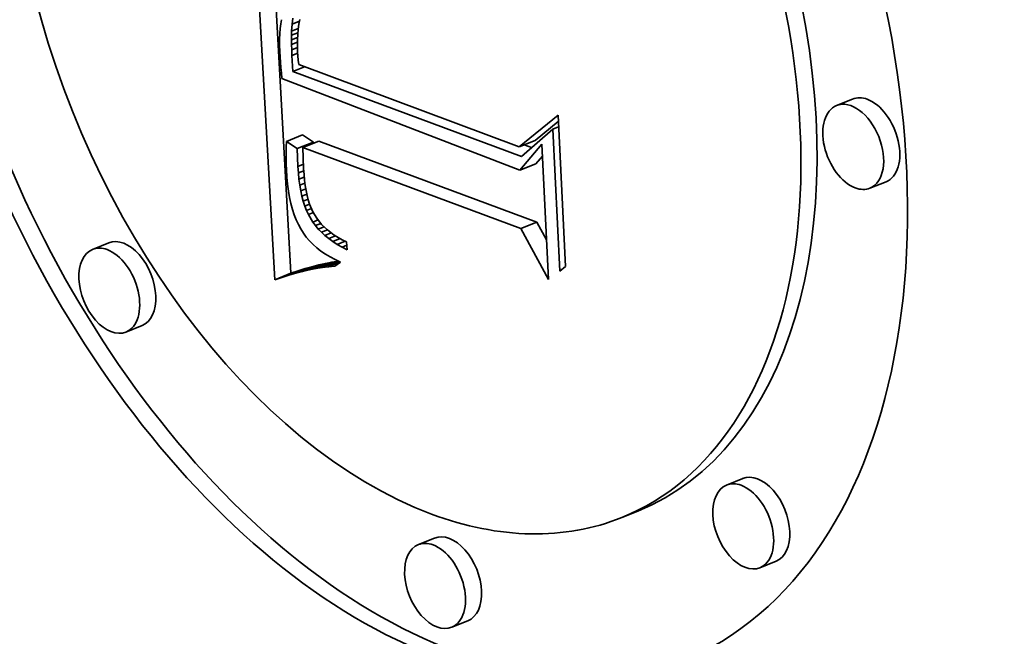
# Model space of a CAD drawing. Extents: x 0 to 10.8, y 0 to 8.3.
# Drawn here: x 9.5 to 9.6, y 4.3 to 4.4 of the extents above; entities that cross this region are included whole.
import ezdxf

# ---------------------------------------------------------------- set-up
doc = ezdxf.new("R2010")
doc.units = 0
doc.header["$MEASUREMENT"] = 0
doc.layers.get('0').update_dxf_attribs({"lineweight": 13})

msp = doc.modelspace()

# ---------------------------------------------------------------- linework, layer by layer
at = {"color": 7, "lineweight": 35, "ltscale": 0.000764482}
msp.add_line((9.550333, 4.359515), (9.548629, 4.390047), dxfattribs=at)
at = {"color": 7, "lineweight": 35, "ltscale": 0.000709683}
msp.add_line((9.551716, 4.360073), (9.550135, 4.388417), dxfattribs=at)
at = {"color": 7, "lineweight": 35, "ltscale": 1.01492e-05}
msp.add_line((9.550847, 4.381483), (9.550794, 4.381081), dxfattribs=at)
at = {"color": 7, "lineweight": 35, "ltscale": 9.35629e-06}
msp.add_line((9.550918, 4.38185), (9.550847, 4.381483), dxfattribs=at)
at = {"color": 7, "lineweight": 35, "ltscale": 1.5424e-05}
msp.add_line((9.55178, 4.380861), (9.551818, 4.381477), dxfattribs=at)
at = {"color": 7, "lineweight": 35, "ltscale": 1.24167e-05}
msp.add_line((9.551818, 4.381477), (9.551885, 4.381969), dxfattribs=at)
at = {"color": 7, "lineweight": 35, "ltscale": 1.73236e-05}
msp.add_line((9.551818, 4.381477), (9.552461, 4.381737), dxfattribs=at)
at = {"color": 7, "lineweight": 35, "ltscale": 1.09315e-05}
msp.add_line((9.552408, 4.381467), (9.552346, 4.381034), dxfattribs=at)
at = {"color": 7, "lineweight": 35, "ltscale": 1.05113e-05}
msp.add_line((9.552489, 4.38188), (9.552408, 4.381467), dxfattribs=at)
at = {"color": 7, "lineweight": 35, "ltscale": 1.18166e-05}
msp.add_line((9.550758, 4.380643), (9.550742, 4.380171), dxfattribs=at)
at = {"color": 7, "lineweight": 35, "ltscale": 1.09661e-05}
msp.add_line((9.550794, 4.381081), (9.550758, 4.380643), dxfattribs=at)
at = {"color": 7, "lineweight": 35, "ltscale": 9.62281e-06}
msp.add_line((9.551771, 4.380122), (9.551772, 4.380507), dxfattribs=at)
at = {"color": 7, "lineweight": 35, "ltscale": 1.40527e-05}
msp.add_line((9.551771, 4.380122), (9.552292, 4.380332), dxfattribs=at)
at = {"color": 7, "lineweight": 35, "ltscale": 8.86413e-06}
msp.add_line((9.551772, 4.380507), (9.55178, 4.380861), dxfattribs=at)
at = {"color": 7, "lineweight": 35, "ltscale": 1.47154e-05}
msp.add_line((9.551772, 4.380507), (9.552318, 4.380727), dxfattribs=at)
at = {"color": 7, "lineweight": 35, "ltscale": 1.54877e-05}
msp.add_line((9.55178, 4.380861), (9.552355, 4.381093), dxfattribs=at)
at = {"color": 7, "lineweight": 35, "ltscale": 1.18396e-05}
msp.add_line((9.552304, 4.380581), (9.552282, 4.380108), dxfattribs=at)
at = {"color": 7, "lineweight": 35, "ltscale": 1.13739e-05}
msp.add_line((9.552346, 4.381034), (9.552304, 4.380581), dxfattribs=at)
at = {"color": 7, "lineweight": 35, "ltscale": 1.26735e-05}
msp.add_line((9.550742, 4.380171), (9.550742, 4.379664), dxfattribs=at)
at = {"color": 7, "lineweight": 35, "ltscale": 1.35509e-05}
msp.add_line((9.550742, 4.379664), (9.550761, 4.379122), dxfattribs=at)
at = {"color": 7, "lineweight": 35, "ltscale": 1.04003e-05}
msp.add_line((9.551778, 4.379706), (9.551771, 4.380122), dxfattribs=at)
at = {"color": 7, "lineweight": 35, "ltscale": 1.35566e-05}
msp.add_line((9.551778, 4.379706), (9.55228, 4.379909), dxfattribs=at)
at = {"color": 7, "lineweight": 35, "ltscale": 1.1183e-05}
msp.add_line((9.551791, 4.379259), (9.551778, 4.379706), dxfattribs=at)
at = {"color": 7, "lineweight": 35, "ltscale": 1.23425e-05}
msp.add_line((9.552282, 4.380108), (9.552278, 4.379614), dxfattribs=at)
at = {"color": 7, "lineweight": 35, "ltscale": 1.28431e-05}
msp.add_line((9.552278, 4.379614), (9.552295, 4.379101), dxfattribs=at)
at = {"color": 7, "lineweight": 35, "ltscale": 1.14903e-05}
msp.add_line((9.550761, 4.379122), (9.550787, 4.378663), dxfattribs=at)
at = {"color": 7, "lineweight": 35, "ltscale": 1.15553e-05}
msp.add_line((9.550787, 4.378663), (9.550819, 4.378202), dxfattribs=at)
at = {"color": 7, "lineweight": 35, "ltscale": 1.32652e-05}
msp.add_line((9.551791, 4.379259), (9.552283, 4.379458), dxfattribs=at)
at = {"color": 7, "lineweight": 35, "ltscale": 1.19539e-05}
msp.add_line((9.551812, 4.378781), (9.551791, 4.379259), dxfattribs=at)
at = {"color": 7, "lineweight": 35, "ltscale": 1.32233e-05}
msp.add_line((9.551812, 4.378781), (9.552303, 4.378979), dxfattribs=at)
at = {"color": 7, "lineweight": 35, "ltscale": 3.4572e-05}
msp.add_line((9.551899, 4.377401), (9.551812, 4.378781), dxfattribs=at)
at = {"color": 7, "lineweight": 35, "ltscale": 8.95315e-06}
msp.add_line((9.552295, 4.379101), (9.552318, 4.378744), dxfattribs=at)
at = {"color": 7, "lineweight": 35, "ltscale": 9.2935e-06}
msp.add_line((9.552318, 4.378744), (9.552351, 4.378373), dxfattribs=at)
at = {"color": 7, "lineweight": 35, "ltscale": 1.16193e-05}
msp.add_line((9.550819, 4.378202), (9.550856, 4.377739), dxfattribs=at)
at = {"color": 7, "lineweight": 35, "ltscale": 2.68643e-05}
msp.add_line((9.551899, 4.377401), (9.552896, 4.377803), dxfattribs=at)
at = {"color": 7, "lineweight": 35, "ltscale": 9.64268e-06}
msp.add_line((9.552351, 4.378373), (9.552395, 4.37799), dxfattribs=at)
at = {"color": 7, "lineweight": 35, "ltscale": 0.000504865}
msp.add_line((9.552395, 4.37799), (9.571315, 4.37093), dxfattribs=at)
at = {"color": 7, "lineweight": 35, "ltscale": 1.1691e-05}
msp.add_line((9.550856, 4.377739), (9.5509, 4.377273), dxfattribs=at)
at = {"color": 7, "lineweight": 35, "ltscale": 1.17615e-05}
msp.add_line((9.5509, 4.377273), (9.55095, 4.376806), dxfattribs=at)
at = {"color": 7, "lineweight": 35, "ltscale": 0.000522893}
msp.add_line((9.571503, 4.370112), (9.551899, 4.377401), dxfattribs=at)
at = {"color": 7, "lineweight": 35, "ltscale": 0.000547024}
msp.add_line((9.55095, 4.376806), (9.57136, 4.368917), dxfattribs=at)
at = {"color": 7, "lineweight": 35, "ltscale": 3.72874e-05}
for p, q in [((9.599947, 4.375038), (9.598564, 4.37448)), ((9.55133, 4.371398), (9.552713, 4.371956)), ((9.552266, 4.370776), (9.553649, 4.371334)), ((9.552741, 4.370874), (9.554124, 4.371432)), ((9.571315, 4.37093), (9.572698, 4.371488)), ((9.57136, 4.368917), (9.572743, 4.369475)), ((9.602811, 4.367939), (9.601427, 4.367381)), ((9.571461, 4.363913), (9.572844, 4.364471)), ((9.536077, 4.362688), (9.534694, 4.36213)), ((9.553301, 4.360365), (9.554684, 4.360923)), ((9.553862, 4.360477), (9.555245, 4.361035)), ((9.554412, 4.360569), (9.555795, 4.361127)), ((9.550333, 4.359515), (9.551716, 4.360073)), ((9.550948, 4.359724), (9.552331, 4.360282)), ((9.551553, 4.359913), (9.552936, 4.360471)), ((9.552146, 4.360083), (9.553529, 4.360641)), ((9.552729, 4.360234), (9.554112, 4.360792)), ((9.53894, 4.355589), (9.537557, 4.355031)), ((9.590505, 4.34245), (9.589121, 4.341892)), ((9.581505, 4.339658), (9.580122, 4.3391)), ((9.564049, 4.337335), (9.562665, 4.336777)), ((9.593368, 4.335352), (9.591985, 4.334794)), ((9.566912, 4.330236), (9.565529, 4.329678))]:
    msp.add_line(p, q, dxfattribs=at)
at = {"color": 7, "lineweight": 35, "ltscale": 0.00010773}
msp.add_line((9.571315, 4.37093), (9.574651, 4.373658), dxfattribs=at)
at = {"color": 7, "lineweight": 35, "ltscale": 0.000325228}
msp.add_line((9.574651, 4.373658), (9.575297, 4.360665), dxfattribs=at)
at = {"color": 7, "lineweight": 35, "ltscale": 6.39466e-05}
msp.add_line((9.572698, 4.371488), (9.574679, 4.373108), dxfattribs=at)
at = {"color": 7, "lineweight": 35, "ltscale": 2.80959e-05}
for p, q in [((9.553649, 4.371334), (9.552713, 4.371956)), ((9.552266, 4.370776), (9.55133, 4.371398))]:
    msp.add_line(p, q, dxfattribs=at)
at = {"color": 7, "lineweight": 35, "ltscale": 8.94444e-05}
msp.add_line((9.574213, 4.372449), (9.571503, 4.370112), dxfattribs=at)
at = {"color": 7, "lineweight": 35, "ltscale": 1.31772e-05}
msp.add_line((9.574213, 4.372449), (9.574702, 4.372646), dxfattribs=at)
at = {"color": 7, "lineweight": 35, "ltscale": 0.000304865}
msp.add_line((9.574819, 4.360269), (9.574213, 4.372449), dxfattribs=at)
at = {"color": 7, "lineweight": 35, "ltscale": 1.24632e-05}
msp.add_line((9.55133, 4.371398), (9.551315, 4.3709), dxfattribs=at)
at = {"color": 7, "lineweight": 35, "ltscale": 2.31712e-06}
msp.add_line((9.553652, 4.371241), (9.553649, 4.371334), dxfattribs=at)
at = {"color": 7, "lineweight": 35, "ltscale": 0.0004993}
for p, q in [((9.572844, 4.364471), (9.554124, 4.371432)), ((9.571461, 4.363913), (9.552741, 4.370874))]:
    msp.add_line(p, q, dxfattribs=at)
at = {"color": 7, "lineweight": 35, "ltscale": 7.34128e-05}
msp.add_line((9.57136, 4.368917), (9.573261, 4.371155), dxfattribs=at)
at = {"color": 7, "lineweight": 35, "ltscale": 1.7056e-05}
msp.add_line((9.572372, 4.370861), (9.571733, 4.371099), dxfattribs=at)
at = {"color": 7, "lineweight": 35, "ltscale": 0.000290857}
msp.add_line((9.573261, 4.371155), (9.573839, 4.359535), dxfattribs=at)
at = {"color": 7, "lineweight": 35, "ltscale": 1.22966e-05}
msp.add_line((9.551315, 4.3709), (9.551308, 4.370408), dxfattribs=at)
at = {"color": 7, "lineweight": 35, "ltscale": 1.21224e-05}
msp.add_line((9.551308, 4.370408), (9.55131, 4.369923), dxfattribs=at)
at = {"color": 7, "lineweight": 35, "ltscale": 3.79893e-05}
msp.add_line((9.552323, 4.369257), (9.552266, 4.370776), dxfattribs=at)
at = {"color": 7, "lineweight": 35, "ltscale": 4.49858e-05}
msp.add_line((9.552741, 4.370874), (9.552812, 4.369076), dxfattribs=at)
at = {"color": 7, "lineweight": 35, "ltscale": 1.19544e-05}
msp.add_line((9.55131, 4.369923), (9.551321, 4.369445), dxfattribs=at)
at = {"color": 7, "lineweight": 35, "ltscale": 1.17904e-05}
msp.add_line((9.551321, 4.369445), (9.55134, 4.368974), dxfattribs=at)
at = {"color": 7, "lineweight": 35, "ltscale": 1.27857e-05}
msp.add_line((9.552323, 4.369257), (9.552797, 4.369449), dxfattribs=at)
at = {"color": 7, "lineweight": 35, "ltscale": 2.19547e-05}
msp.add_line((9.572743, 4.369475), (9.573312, 4.370145), dxfattribs=at)
at = {"color": 7, "lineweight": 35, "ltscale": 1.60649e-05}
msp.add_line((9.55134, 4.368974), (9.551381, 4.368333), dxfattribs=at)
at = {"color": 7, "lineweight": 35, "ltscale": 1.41884e-05}
msp.add_line((9.552359, 4.368691), (9.552323, 4.369257), dxfattribs=at)
at = {"color": 7, "lineweight": 35, "ltscale": 1.2538e-05}
msp.add_line((9.552359, 4.368691), (9.552825, 4.368879), dxfattribs=at)
at = {"color": 7, "lineweight": 35, "ltscale": 1.35709e-05}
msp.add_line((9.552412, 4.368151), (9.552359, 4.368691), dxfattribs=at)
at = {"color": 7, "lineweight": 35, "ltscale": 1.28119e-05}
msp.add_line((9.552812, 4.369076), (9.552845, 4.368564), dxfattribs=at)
at = {"color": 7, "lineweight": 35, "ltscale": 1.22294e-05}
msp.add_line((9.552845, 4.368564), (9.552891, 4.368077), dxfattribs=at)
at = {"color": 7, "lineweight": 35, "ltscale": 1.53769e-05}
msp.add_line((9.551381, 4.368333), (9.551441, 4.367721), dxfattribs=at)
at = {"color": 7, "lineweight": 35, "ltscale": 1.46949e-05}
msp.add_line((9.551441, 4.367721), (9.551518, 4.367138), dxfattribs=at)
at = {"color": 7, "lineweight": 35, "ltscale": 1.22707e-05}
msp.add_line((9.552412, 4.368151), (9.552867, 4.368334), dxfattribs=at)
at = {"color": 7, "lineweight": 35, "ltscale": 1.29539e-05}
msp.add_line((9.55248, 4.367637), (9.552412, 4.368151), dxfattribs=at)
at = {"color": 7, "lineweight": 35, "ltscale": 1.20146e-05}
msp.add_line((9.55248, 4.367637), (9.552925, 4.367817), dxfattribs=at)
at = {"color": 7, "lineweight": 35, "ltscale": 1.16572e-05}
msp.add_line((9.552891, 4.368077), (9.552952, 4.367615), dxfattribs=at)
at = {"color": 7, "lineweight": 35, "ltscale": 1.40528e-05}
msp.add_line((9.551518, 4.367138), (9.551614, 4.366584), dxfattribs=at)
at = {"color": 7, "lineweight": 35, "ltscale": 1.23689e-05}
msp.add_line((9.552563, 4.36715), (9.55248, 4.367637), dxfattribs=at)
at = {"color": 7, "lineweight": 35, "ltscale": 1.1792e-05}
msp.add_line((9.552563, 4.36715), (9.553001, 4.367326), dxfattribs=at)
at = {"color": 7, "lineweight": 35, "ltscale": 1.17987e-05}
msp.add_line((9.552663, 4.366688), (9.552563, 4.36715), dxfattribs=at)
at = {"color": 7, "lineweight": 35, "ltscale": 1.15992e-05}
msp.add_line((9.552663, 4.366688), (9.553093, 4.366862), dxfattribs=at)
at = {"color": 7, "lineweight": 35, "ltscale": 1.11003e-05}
msp.add_line((9.552952, 4.367615), (9.553026, 4.367177), dxfattribs=at)
at = {"color": 7, "lineweight": 35, "ltscale": 1.05577e-05}
msp.add_line((9.553026, 4.367177), (9.553114, 4.366764), dxfattribs=at)
at = {"color": 7, "lineweight": 35, "ltscale": 1.34069e-05}
msp.add_line((9.551614, 4.366584), (9.551727, 4.36606), dxfattribs=at)
at = {"color": 7, "lineweight": 35, "ltscale": 1.28036e-05}
msp.add_line((9.551727, 4.36606), (9.551858, 4.365565), dxfattribs=at)
at = {"color": 7, "lineweight": 35, "ltscale": 1.12393e-05}
msp.add_line((9.552778, 4.366254), (9.552663, 4.366688), dxfattribs=at)
at = {"color": 7, "lineweight": 35, "ltscale": 1.14457e-05}
msp.add_line((9.552778, 4.366254), (9.553203, 4.366425), dxfattribs=at)
at = {"color": 7, "lineweight": 35, "ltscale": 1.07152e-05}
msp.add_line((9.552909, 4.365845), (9.552778, 4.366254), dxfattribs=at)
at = {"color": 7, "lineweight": 35, "ltscale": 1.1346e-05}
msp.add_line((9.552909, 4.365845), (9.55333, 4.366015), dxfattribs=at)
at = {"color": 7, "lineweight": 35, "ltscale": 1.00439e-05}
msp.add_line((9.553114, 4.366764), (9.553216, 4.366375), dxfattribs=at)
at = {"color": 7, "lineweight": 35, "ltscale": 9.53636e-06}
msp.add_line((9.553216, 4.366375), (9.553331, 4.366012), dxfattribs=at)
at = {"color": 7, "lineweight": 35, "ltscale": 1.77126e-05}
msp.add_line((9.553331, 4.366012), (9.553603, 4.365358), dxfattribs=at)
at = {"color": 7, "lineweight": 35, "ltscale": 1.22228e-05}
msp.add_line((9.551858, 4.365565), (9.552008, 4.365099), dxfattribs=at)
at = {"color": 7, "lineweight": 35, "ltscale": 1.02347e-05}
msp.add_line((9.553055, 4.365463), (9.552909, 4.365845), dxfattribs=at)
at = {"color": 7, "lineweight": 35, "ltscale": 1.16238e-05}
msp.add_line((9.553055, 4.365463), (9.553486, 4.365637), dxfattribs=at)
at = {"color": 7, "lineweight": 35, "ltscale": 9.76343e-06}
msp.add_line((9.553217, 4.365108), (9.553055, 4.365463), dxfattribs=at)
at = {"color": 7, "lineweight": 35, "ltscale": 1.16007e-05}
msp.add_line((9.553217, 4.365108), (9.553647, 4.365281), dxfattribs=at)
at = {"color": 7, "lineweight": 35, "ltscale": 1.85771e-05}
msp.add_line((9.553593, 4.364467), (9.553217, 4.365108), dxfattribs=at)
at = {"color": 7, "lineweight": 35, "ltscale": 1.6334e-05}
msp.add_line((9.553603, 4.365358), (9.553934, 4.364794), dxfattribs=at)
at = {"color": 7, "lineweight": 35, "ltscale": 1.16891e-05}
msp.add_line((9.552008, 4.365099), (9.552175, 4.364663), dxfattribs=at)
at = {"color": 7, "lineweight": 35, "ltscale": 1.11819e-05}
msp.add_line((9.552175, 4.364663), (9.55236, 4.364255), dxfattribs=at)
at = {"color": 7, "lineweight": 35, "ltscale": 1.22769e-05}
msp.add_line((9.553593, 4.364467), (9.554049, 4.364651), dxfattribs=at)
at = {"color": 7, "lineweight": 35, "ltscale": 9.39186e-06}
msp.add_line((9.553818, 4.364166), (9.553593, 4.364467), dxfattribs=at)
at = {"color": 7, "lineweight": 35, "ltscale": 1.26378e-05}
msp.add_line((9.553818, 4.364166), (9.554286, 4.364355), dxfattribs=at)
at = {"color": 7, "lineweight": 35, "ltscale": 1.66064e-05}
msp.add_line((9.553934, 4.364794), (9.554349, 4.364276), dxfattribs=at)
at = {"color": 7, "lineweight": 35, "ltscale": 1.74181e-05}
msp.add_line((9.554349, 4.364276), (9.554854, 4.363796), dxfattribs=at)
at = {"color": 7, "lineweight": 35, "ltscale": 4.32214e-05}
msp.add_line((9.573669, 4.362952), (9.572844, 4.364471), dxfattribs=at)
at = {"color": 7, "lineweight": 35, "ltscale": 1.07248e-05}
msp.add_line((9.55236, 4.364255), (9.552563, 4.363877), dxfattribs=at)
at = {"color": 7, "lineweight": 35, "ltscale": 1.05174e-05}
msp.add_line((9.552563, 4.363877), (9.552788, 4.363522), dxfattribs=at)
at = {"color": 7, "lineweight": 35, "ltscale": 1.05598e-05}
msp.add_line((9.552788, 4.363522), (9.553039, 4.363182), dxfattribs=at)
at = {"color": 7, "lineweight": 35, "ltscale": 9.61257e-06}
msp.add_line((9.554068, 4.363874), (9.553818, 4.364166), dxfattribs=at)
at = {"color": 7, "lineweight": 35, "ltscale": 1.33451e-05}
msp.add_line((9.554068, 4.363874), (9.554563, 4.364073), dxfattribs=at)
at = {"color": 7, "lineweight": 35, "ltscale": 9.86394e-06}
msp.add_line((9.554343, 4.363591), (9.554068, 4.363874), dxfattribs=at)
at = {"color": 7, "lineweight": 35, "ltscale": 1.37503e-05}
msp.add_line((9.554343, 4.363591), (9.554853, 4.363797), dxfattribs=at)
at = {"color": 7, "lineweight": 35, "ltscale": 1.01612e-05}
msp.add_line((9.554645, 4.363318), (9.554343, 4.363591), dxfattribs=at)
at = {"color": 7, "lineweight": 35, "ltscale": 1.46132e-05}
msp.add_line((9.554645, 4.363318), (9.555187, 4.363537), dxfattribs=at)
at = {"color": 7, "lineweight": 35, "ltscale": 9.10874e-06}
msp.add_line((9.554854, 4.363796), (9.55514, 4.36357), dxfattribs=at)
at = {"color": 7, "lineweight": 35, "ltscale": 9.40974e-06}
msp.add_line((9.55514, 4.36357), (9.555448, 4.363353), dxfattribs=at)
at = {"color": 7, "lineweight": 35, "ltscale": 0.000124559}
msp.add_line((9.573839, 4.359535), (9.571461, 4.363913), dxfattribs=at)
at = {"color": 7, "lineweight": 35, "ltscale": 1.06487e-05}
msp.add_line((9.553039, 4.363182), (9.553315, 4.362858), dxfattribs=at)
at = {"color": 7, "lineweight": 35, "ltscale": 1.08032e-05}
msp.add_line((9.553315, 4.362858), (9.553619, 4.362551), dxfattribs=at)
at = {"color": 7, "lineweight": 35, "ltscale": 1.04957e-05}
msp.add_line((9.554972, 4.363056), (9.554645, 4.363318), dxfattribs=at)
at = {"color": 7, "lineweight": 35, "ltscale": 1.56012e-05}
msp.add_line((9.554972, 4.363056), (9.555551, 4.363289), dxfattribs=at)
at = {"color": 7, "lineweight": 35, "ltscale": 1.08627e-05}
msp.add_line((9.555325, 4.362802), (9.554972, 4.363056), dxfattribs=at)
at = {"color": 7, "lineweight": 35, "ltscale": 1.67364e-05}
msp.add_line((9.555325, 4.362802), (9.555946, 4.363053), dxfattribs=at)
at = {"color": 7, "lineweight": 35, "ltscale": 1.12594e-05}
msp.add_line((9.555704, 4.362558), (9.555325, 4.362802), dxfattribs=at)
at = {"color": 7, "lineweight": 35, "ltscale": 9.7402e-06}
msp.add_line((9.555448, 4.363353), (9.555778, 4.363147), dxfattribs=at)
at = {"color": 7, "lineweight": 35, "ltscale": 1.80188e-05}
msp.add_line((9.555704, 4.362558), (9.556372, 4.362828), dxfattribs=at)
at = {"color": 7, "lineweight": 35, "ltscale": 1.01012e-05}
msp.add_line((9.555778, 4.363147), (9.556131, 4.362949), dxfattribs=at)
at = {"color": 7, "lineweight": 35, "ltscale": 1.04847e-05}
msp.add_line((9.556131, 4.362949), (9.556505, 4.362761), dxfattribs=at)
at = {"color": 7, "lineweight": 35, "ltscale": 1.655e-05}
msp.add_line((9.556505, 4.362761), (9.556538, 4.3621), dxfattribs=at)
at = {"color": 7, "lineweight": 35, "ltscale": 1.09959e-05}
msp.add_line((9.553619, 4.362551), (9.553947, 4.362258), dxfattribs=at)
at = {"color": 7, "lineweight": 35, "ltscale": 1.1249e-05}
msp.add_line((9.553947, 4.362258), (9.554302, 4.361982), dxfattribs=at)
at = {"color": 7, "lineweight": 35, "ltscale": 1.15412e-05}
msp.add_line((9.554302, 4.361982), (9.554683, 4.361721), dxfattribs=at)
at = {"color": 7, "lineweight": 35, "ltscale": 1.18687e-05}
msp.add_line((9.554683, 4.361721), (9.55509, 4.361476), dxfattribs=at)
at = {"color": 7, "lineweight": 35, "ltscale": 1.16799e-05}
msp.add_line((9.556108, 4.362324), (9.555704, 4.362558), dxfattribs=at)
at = {"color": 7, "lineweight": 35, "ltscale": 1.10724e-05}
msp.add_line((9.556108, 4.362324), (9.556519, 4.36249), dxfattribs=at)
at = {"color": 7, "lineweight": 35, "ltscale": 1.21321e-05}
msp.add_line((9.556538, 4.3621), (9.556108, 4.362324), dxfattribs=at)
at = {"color": 7, "lineweight": 35, "ltscale": 1.46645e-05}
for p, q in [((9.554684, 4.360923), (9.554112, 4.360792)), ((9.553301, 4.360365), (9.552729, 4.360234))]:
    msp.add_line(p, q, dxfattribs=at)
at = {"color": 7, "lineweight": 35, "ltscale": 1.42981e-05}
for p, q in [((9.555245, 4.361035), (9.554684, 4.360923)), ((9.553862, 4.360477), (9.553301, 4.360365))]:
    msp.add_line(p, q, dxfattribs=at)
at = {"color": 7, "lineweight": 35, "ltscale": 2.70583e-05}
msp.add_line((9.554951, 4.360642), (9.555955, 4.361047), dxfattribs=at)
at = {"color": 7, "lineweight": 35, "ltscale": 1.2246e-05}
msp.add_line((9.55509, 4.361476), (9.555523, 4.361247), dxfattribs=at)
at = {"color": 7, "lineweight": 35, "ltscale": 1.39444e-05}
for p, q in [((9.555795, 4.361127), (9.555245, 4.361035)), ((9.554412, 4.360569), (9.553862, 4.360477))]:
    msp.add_line(p, q, dxfattribs=at)
at = {"color": 7, "lineweight": 35, "ltscale": 1.51531e-05}
msp.add_line((9.555982, 4.361034), (9.55548, 4.360695), dxfattribs=at)
at = {"color": 7, "lineweight": 35, "ltscale": 1.26468e-05}
msp.add_line((9.555523, 4.361247), (9.555982, 4.361034), dxfattribs=at)
at = {"color": 7, "lineweight": 35, "ltscale": 1.54374e-05}
for p, q in [((9.552146, 4.360083), (9.551553, 4.359913)), ((9.553529, 4.360641), (9.552936, 4.360471))]:
    msp.add_line(p, q, dxfattribs=at)
at = {"color": 7, "lineweight": 35, "ltscale": 1.6237e-05}
for p, q in [((9.552331, 4.360282), (9.551716, 4.360073)), ((9.550948, 4.359724), (9.550333, 4.359515))]:
    msp.add_line(p, q, dxfattribs=at)
at = {"color": 7, "lineweight": 35, "ltscale": 1.50484e-05}
for p, q in [((9.552729, 4.360234), (9.552146, 4.360083)), ((9.554112, 4.360792), (9.553529, 4.360641))]:
    msp.add_line(p, q, dxfattribs=at)
at = {"color": 7, "lineweight": 35, "ltscale": 1.58342e-05}
for p, q in [((9.552936, 4.360471), (9.552331, 4.360282)), ((9.551553, 4.359913), (9.550948, 4.359724))]:
    msp.add_line(p, q, dxfattribs=at)
at = {"color": 7, "lineweight": 35, "ltscale": 1.36051e-05}
msp.add_line((9.554951, 4.360642), (9.554412, 4.360569), dxfattribs=at)
at = {"color": 7, "lineweight": 35, "ltscale": 1.3279e-05}
msp.add_line((9.55548, 4.360695), (9.554951, 4.360642), dxfattribs=at)
at = {"color": 7, "lineweight": 35, "ltscale": 1.55377e-05}
msp.add_line((9.575297, 4.360665), (9.574819, 4.360269), dxfattribs=at)
at = {"color": 7, "lineweight": 35, "ltscale": 0.03937}
for centre, major_axis, start_param, end_param in [((8.486582, 5.053003), (0.850501, -2.108228), 0.000026, 1.998424), ((8.140787, 4.913503), (0.850501, -2.108228), 0.000026, 1.998424), ((9.56151, 4.38524), (0.023625, -0.058562), 6.28312, 9.424712), ((9.56151, 4.38524), (0.023625, -0.058562), 3.141527, 5.770917), ((9.562893, 4.385799), (-0.023625, 0.058562), 0.019193, 2.629324), ((9.56151, 4.38524), (0.018614, -0.04614), 6.28312, 9.424712), ((9.56151, 4.38524), (0.018614, -0.04614), 3.141527, 5.770917), ((9.562893, 4.385799), (-0.018614, 0.04614), 3.141527, 5.770917), ((9.599996, 4.37093), (0.001432, -0.003549), 3.141527, 5.770917), ((9.599996, 4.37093), (0.001432, -0.003549), 6.28312, 9.424712), ((9.601379, 4.371488), (-0.001432, 0.003549), 5.770917, 6.28312), ((9.601379, 4.371488), (-0.001432, 0.003549), 3.141527, 5.770917), ((9.599996, 4.37093), (0.001432, -0.003549), 5.770917, 6.28312), ((9.537509, 4.359138), (-0.001432, 0.003549), 3.141527, 6.28312), ((9.536126, 4.35858), (0.001432, -0.003549), 3.141527, 6.28312), ((9.536126, 4.35858), (0.001432, -0.003549), 2.629324, 3.141527), ((9.536126, 4.35858), (0.001432, -0.003549), 6.28312, 8.912509), ((9.591936, 4.338901), (-0.001432, 0.003549), 3.141527, 6.28312), ((9.590553, 4.338343), (0.001432, -0.003549), 3.141527, 6.28312), ((9.590553, 4.338343), (0.001432, -0.003549), 2.629324, 3.141527), ((9.590553, 4.338343), (0.001432, -0.003549), 6.28312, 8.912509), ((9.56151, 4.38524), (0.018614, -0.04614), 5.770917, 6.28312), ((9.56548, 4.333785), (-0.001432, 0.003549), 3.141527, 6.28312), ((9.564097, 4.333227), (0.001432, -0.003549), 3.141527, 6.28312), ((9.564097, 4.333227), (0.001432, -0.003549), 2.629324, 3.141527), ((9.564097, 4.333227), (0.001432, -0.003549), 6.28312, 8.912509)]:
    msp.add_ellipse(centre, major_axis=major_axis, ratio=0.616564, start_param=start_param, end_param=end_param, dxfattribs=at)

doc.saveas('drawing.dxf')
